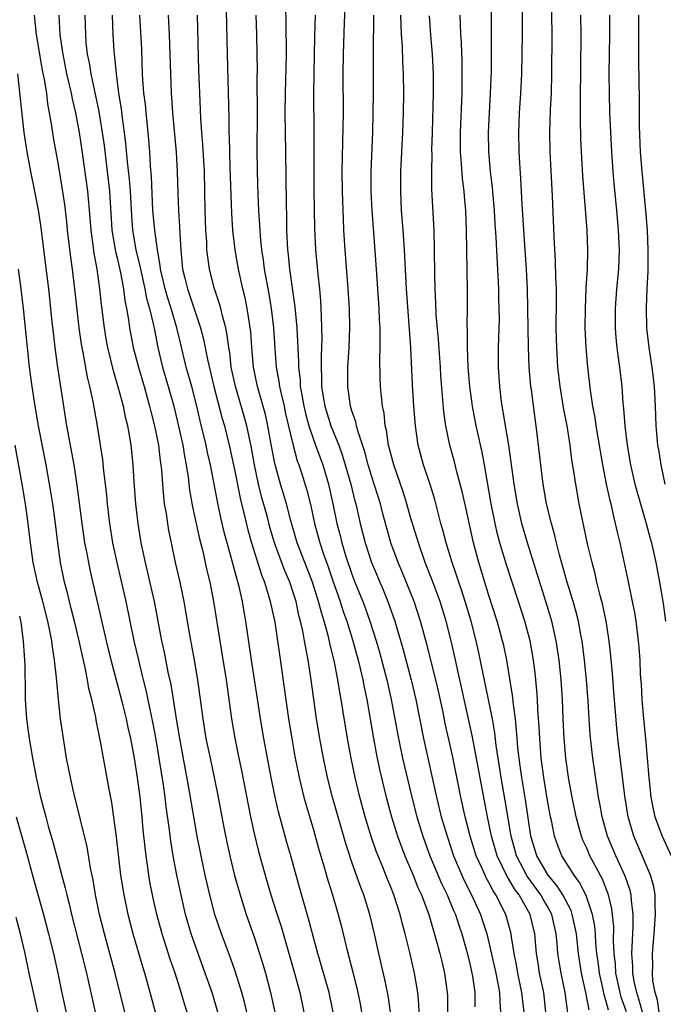
# Model space of a CAD drawing. Units: inches. Extents: x 2583000 to 2586000, y 1485000 to 1488000.
# Drawn here: x 2583433 to 2583499, y 1485180 to 1485281 of the extents above; entities that cross this region are included whole.
import ezdxf

# ---------------------------------------------------------------- set-up
doc = ezdxf.new("R2010")
doc.units = ezdxf.units.IN
doc.header["$MEASUREMENT"] = 0
doc.layers.add('LD25831485_2ft', color=212, linetype='Continuous')

msp = doc.modelspace()

# ---------------------------------------------------------------- linework, layer by layer
at = {"layer": 'LD25831485_2ft'}
for points, elevation in [([(2583498.4, 1485179), (2583498.24, 1485180.24), (2583497.99, 1485181), (2583497.77, 1485182.23), (2583497.72, 1485183), (2583497.75, 1485183.75), (2583497.73, 1485185), (2583497.9, 1485187), (2583498.04, 1485189), (2583497.98, 1485190.02), (2583497.98, 1485191), (2583497.84, 1485191.84), (2583497.51, 1485193), (2583495.8, 1485197), (2583495.22, 1485199), (2583495.19, 1485199.19), (2583494.88, 1485201.12), (2583494.49, 1485204.49), (2583494.19, 1485207), (2583494.07, 1485208.07), (2583493.78, 1485211.78), (2583493.63, 1485213.63), (2583493.45, 1485215.45), (2583493.28, 1485217), (2583492.98, 1485219), (2583492.64, 1485220.64), (2583492.37, 1485221.63), (2583492.04, 1485223), (2583491.85, 1485223.85), (2583491.54, 1485225), (2583491.09, 1485226.91), (2583490.23, 1485231), (2583489.87, 1485233), (2583489.69, 1485234.31), (2583489.49, 1485235.49), (2583489.3, 1485237), (2583488.99, 1485239), (2583488.66, 1485240.66), (2583488.28, 1485243), (2583488.05, 1485245), (2583487.93, 1485247), (2583487.91, 1485247.91), (2583487.89, 1485249), (2583487.91, 1485251.91), (2583487.9, 1485253), (2583487.85, 1485254.15), (2583487.82, 1485255.82), (2583487.68, 1485258.32), (2583487.51, 1485262.49), (2583487.27, 1485267), (2583487.24, 1485269), (2583487.31, 1485271.31), (2583487.39, 1485273), (2583487.43, 1485275), (2583487.45, 1485279), (2583487.36, 1485285)], 12202), ([(2583473.87, 1485179), (2583473.83, 1485179.83), (2583473.72, 1485181), (2583473.39, 1485183), (2583472.91, 1485185.09), (2583472.45, 1485187), (2583472.14, 1485188.14), (2583471.93, 1485189), (2583471.29, 1485191), (2583471, 1485191.73), (2583470.62, 1485192.62), (2583470.15, 1485193.85), (2583469.48, 1485195.48), (2583468.98, 1485196.98), (2583468.35, 1485199), (2583467.8, 1485201), (2583467.32, 1485203), (2583466.92, 1485205), (2583466.55, 1485207), (2583465.89, 1485211), (2583465.75, 1485211.75), (2583465.55, 1485213), (2583465.21, 1485214.79), (2583464.75, 1485216.75), (2583464.61, 1485217.39), (2583464.17, 1485219), (2583463.87, 1485219.87), (2583463.59, 1485221), (2583462.97, 1485223), (2583461.41, 1485227), (2583460.75, 1485229.25), (2583460.3, 1485231), (2583460.01, 1485232.01), (2583459.71, 1485233), (2583459.12, 1485235.12), (2583458.71, 1485237.29), (2583458.41, 1485239), (2583458.15, 1485240.15), (2583457.35, 1485243), (2583456.94, 1485245), (2583456.77, 1485247), (2583456.65, 1485248.65), (2583456.6, 1485249), (2583456.51, 1485249.49), (2583456.28, 1485251), (2583456.07, 1485252.07), (2583455.85, 1485253), (2583455.41, 1485255), (2583455.06, 1485257), (2583454.83, 1485259), (2583454.71, 1485260.71), (2583454.54, 1485265.46), (2583454.5, 1485267), (2583454.49, 1485268.49), (2583454.46, 1485269), (2583454.46, 1485270.46), (2583454.27, 1485277), (2583454.15, 1485283)], 12180), ([(2583495.05, 1485179.05), (2583494.53, 1485180.53), (2583494.42, 1485181), (2583493.98, 1485183), (2583493.93, 1485183.93), (2583493.81, 1485185), (2583493.75, 1485186.25), (2583493.77, 1485187.77), (2583493.58, 1485189.58), (2583493.23, 1485191), (2583493.17, 1485191.17), (2583492.6, 1485192.6), (2583491.33, 1485195), (2583491, 1485195.78), (2583490.61, 1485196.61), (2583490.46, 1485197), (2583490.27, 1485197.73), (2583489.91, 1485199), (2583489.5, 1485201), (2583489.18, 1485202.82), (2583488.87, 1485205), (2583488.68, 1485207), (2583488.59, 1485209), (2583488.52, 1485211), (2583488.4, 1485213), (2583488.19, 1485215), (2583487.88, 1485217), (2583487.43, 1485219), (2583487.34, 1485219.34), (2583486.83, 1485221), (2583484.93, 1485227), (2583484.37, 1485229), (2583483.92, 1485231), (2583483.59, 1485233), (2583483.28, 1485235.28), (2583483.02, 1485237), (2583482.68, 1485239), (2583482.46, 1485240.46), (2583482.35, 1485241), (2583482.25, 1485241.75), (2583482.1, 1485243), (2583481.98, 1485245), (2583481.99, 1485247), (2583482.07, 1485249.93), (2583482.06, 1485251), (2583482.02, 1485252.02), (2583482, 1485253), (2583481.73, 1485258.27), (2583481.63, 1485259.63), (2583481.56, 1485261), (2583481.36, 1485263.36), (2583481.16, 1485265), (2583480.99, 1485267), (2583480.97, 1485269), (2583481.17, 1485273), (2583481.25, 1485275.25), (2583481.28, 1485277), (2583481.28, 1485282.72)], 12198), ([(2583460.2, 1485281.8), (2583460.25, 1485280.25), (2583460.28, 1485277), (2583460.16, 1485273), (2583460.15, 1485271), (2583460.22, 1485267), (2583460.26, 1485261.74), (2583460.3, 1485260.3), (2583460.32, 1485259), (2583460.37, 1485257.63), (2583460.41, 1485257), (2583460.48, 1485256.48), (2583460.63, 1485255), (2583461.16, 1485251.16), (2583461.35, 1485249), (2583461.52, 1485245.52), (2583461.52, 1485245), (2583461.69, 1485243.69), (2583461.72, 1485243), (2583461.86, 1485242.14), (2583462.08, 1485241), (2583462.25, 1485240.25), (2583462.6, 1485239), (2583462.68, 1485238.68), (2583463.29, 1485237), (2583464.01, 1485235), (2583464.6, 1485233), (2583465.06, 1485231), (2583465.46, 1485229), (2583465.78, 1485227.78), (2583465.97, 1485227), (2583466.39, 1485225.61), (2583467, 1485223.8), (2583467.31, 1485223), (2583468.12, 1485221), (2583468.36, 1485220.36), (2583468.84, 1485219), (2583469.47, 1485217), (2583469.82, 1485215.82), (2583470.55, 1485213), (2583471, 1485211), (2583471.75, 1485207), (2583472.17, 1485205), (2583473.11, 1485201), (2583473.62, 1485199), (2583474.23, 1485197), (2583474.95, 1485195), (2583476.15, 1485192.15), (2583476.72, 1485191), (2583477.39, 1485189.39), (2583477.57, 1485189), (2583477.91, 1485187.91), (2583478.22, 1485187), (2583478.7, 1485185.3), (2583479, 1485184.13), (2583479.26, 1485183), (2583479.32, 1485182.68), (2583479.55, 1485181), (2583479.56, 1485179.56)], 12184), ([(2583484.59, 1485179), (2583484.43, 1485180.43), (2583484.38, 1485181), (2583483.97, 1485183), (2583483.83, 1485183.83), (2583483.58, 1485185), (2583483.3, 1485186.7), (2583483.27, 1485187), (2583482.73, 1485189), (2583481.72, 1485191), (2583481.42, 1485191.42), (2583481, 1485192.27), (2583480.73, 1485192.73), (2583480.6, 1485193), (2583480.31, 1485193.69), (2583479.71, 1485195), (2583479.09, 1485197), (2583478.58, 1485199), (2583478.14, 1485201), (2583477.26, 1485205.26), (2583476.54, 1485208.54), (2583476.31, 1485209.69), (2583475.84, 1485211.84), (2583475.57, 1485213), (2583474.65, 1485216.65), (2583474.02, 1485219), (2583473.36, 1485221), (2583472.1, 1485224.1), (2583471.71, 1485225), (2583470.99, 1485227), (2583470.13, 1485230.13), (2583469.91, 1485231), (2583469, 1485233.88), (2583468.67, 1485235), (2583468.32, 1485236.32), (2583467.62, 1485238.38), (2583467.47, 1485239), (2583467.39, 1485239.39), (2583467, 1485240.51), (2583466.85, 1485241), (2583466.57, 1485243), (2583466.59, 1485245), (2583466.72, 1485247), (2583466.78, 1485249), (2583466.74, 1485251), (2583466.62, 1485253), (2583466.3, 1485257), (2583466.18, 1485259), (2583466.12, 1485260.12), (2583466.03, 1485263), (2583466, 1485265), (2583466.12, 1485271), (2583466.11, 1485275), (2583466.15, 1485277), (2583466.25, 1485280.25), (2583466.32, 1485281.68)], 12188), ([(2583496.71, 1485179), (2583496.34, 1485180.34), (2583496.12, 1485181), (2583495.86, 1485182.14), (2583495.71, 1485183), (2583495.71, 1485183.71), (2583495.62, 1485185), (2583495.66, 1485186.34), (2583495.76, 1485187.76), (2583495.76, 1485189), (2583495.58, 1485190.42), (2583495.55, 1485191), (2583495.44, 1485191.44), (2583494.93, 1485192.93), (2583493.96, 1485195), (2583493.13, 1485197), (2583492.58, 1485199), (2583492.35, 1485200.35), (2583492.21, 1485201), (2583492.06, 1485201.94), (2583491.62, 1485205), (2583491.36, 1485207.36), (2583491.25, 1485209), (2583491.16, 1485210.84), (2583490.98, 1485213), (2583490.78, 1485215), (2583490.52, 1485217), (2583490.39, 1485217.61), (2583490.14, 1485219), (2583489.92, 1485219.92), (2583489.6, 1485221), (2583488.99, 1485223), (2583488.57, 1485224.57), (2583488.22, 1485225.78), (2583487.92, 1485227), (2583487.75, 1485227.75), (2583487.39, 1485229), (2583486.9, 1485231), (2583486.55, 1485233), (2583486.29, 1485235), (2583485.83, 1485239), (2583485.72, 1485239.72), (2583485.35, 1485242.65), (2583485.29, 1485243), (2583485.11, 1485245), (2583485.04, 1485247), (2583484.99, 1485251), (2583484.93, 1485253), (2583484.83, 1485255), (2583484.71, 1485257), (2583484.39, 1485261.61), (2583484.27, 1485264.27), (2583484.16, 1485265.84), (2583484.1, 1485267), (2583484.07, 1485269), (2583484.14, 1485271), (2583484.26, 1485273), (2583484.35, 1485275), (2583484.39, 1485277), (2583484.42, 1485279), (2583484.42, 1485281.58)], 12200), ([(2583453.3, 1485179), (2583452.7, 1485181), (2583452.01, 1485183), (2583451.27, 1485185), (2583450.57, 1485187), (2583450, 1485189), (2583449.53, 1485191), (2583449.09, 1485193), (2583448.73, 1485195), (2583448.49, 1485196.49), (2583448.36, 1485197.64), (2583448.02, 1485200.02), (2583447.9, 1485201), (2583447.73, 1485202.27), (2583447.31, 1485205), (2583447, 1485206.88), (2583446.66, 1485208.66), (2583445.95, 1485211.95), (2583445.69, 1485213), (2583445.56, 1485213.56), (2583445.21, 1485215), (2583444.75, 1485217), (2583443.91, 1485221), (2583442.99, 1485224.99), (2583442.56, 1485227), (2583442.24, 1485229), (2583442.01, 1485231), (2583441.93, 1485231.93), (2583441.65, 1485234.35), (2583441.54, 1485235.54), (2583441.31, 1485237), (2583440.99, 1485239), (2583440.54, 1485241.46), (2583440.2, 1485243), (2583439.96, 1485243.96), (2583439.52, 1485246.48), (2583439.35, 1485247.35), (2583439.12, 1485249), (2583438.66, 1485253), (2583438.42, 1485255), (2583438.25, 1485256.25), (2583437.94, 1485259), (2583437.85, 1485259.85), (2583437.64, 1485261.64), (2583437.38, 1485263.38), (2583437, 1485265.67), (2583436.49, 1485268.49), (2583436.33, 1485269.67), (2583436.1, 1485271), (2583435.92, 1485271.92), (2583435.8, 1485273), (2583435.58, 1485274.42), (2583435.38, 1485275.38), (2583434.77, 1485279), (2583434.56, 1485281)], 12166), ([(2583456.26, 1485179), (2583456.01, 1485180.01), (2583455.74, 1485181), (2583455.09, 1485183.09), (2583454.57, 1485184.57), (2583453.67, 1485187), (2583453, 1485189), (2583452.47, 1485191), (2583452, 1485193), (2583451.57, 1485195), (2583451.19, 1485197), (2583450.57, 1485200.57), (2583450.41, 1485201.59), (2583449.42, 1485207), (2583449.08, 1485209), (2583448.51, 1485212.51), (2583448.23, 1485213.77), (2583447.84, 1485215.84), (2583447.58, 1485217), (2583446.81, 1485221), (2583446.48, 1485222.48), (2583445.88, 1485225), (2583445.47, 1485227), (2583445.15, 1485229), (2583444.92, 1485231), (2583444.74, 1485233.26), (2583444.64, 1485235), (2583444.43, 1485237), (2583444.33, 1485237.67), (2583444.09, 1485239), (2583443.86, 1485239.86), (2583443.64, 1485241), (2583443.15, 1485242.85), (2583442.62, 1485244.62), (2583442.4, 1485245.6), (2583442.04, 1485247), (2583441.87, 1485247.88), (2583441.69, 1485249), (2583441.41, 1485251.41), (2583441.24, 1485253), (2583440.96, 1485255), (2583440.64, 1485256.65), (2583440.55, 1485257.45), (2583440.34, 1485259), (2583440.25, 1485260.25), (2583439.99, 1485263), (2583439.39, 1485267.39), (2583439.15, 1485269), (2583438.77, 1485271), (2583438.43, 1485272.43), (2583438.33, 1485273), (2583438.14, 1485273.86), (2583437.87, 1485275), (2583437.47, 1485277), (2583437.42, 1485277.42), (2583437.19, 1485279), (2583437.08, 1485281)], 12168), ([(2583439.71, 1485281), (2583439.75, 1485279), (2583439.81, 1485278.19), (2583439.94, 1485277), (2583440.13, 1485276.13), (2583440.3, 1485275), (2583441.13, 1485271.13), (2583441.48, 1485269), (2583441.66, 1485267.66), (2583441.83, 1485266.17), (2583442.22, 1485263), (2583442.47, 1485259), (2583442.83, 1485256.83), (2583443, 1485256.16), (2583443.35, 1485254.65), (2583443.66, 1485253), (2583443.8, 1485251.8), (2583443.97, 1485251), (2583444.16, 1485249.84), (2583444.26, 1485249), (2583444.64, 1485247), (2583445.17, 1485245), (2583445.75, 1485243), (2583446.31, 1485241), (2583446.44, 1485240.44), (2583446.82, 1485239), (2583447.23, 1485237), (2583447.41, 1485235.41), (2583447.48, 1485235), (2583447.53, 1485234.47), (2583447.62, 1485233), (2583447.73, 1485231.73), (2583447.82, 1485231), (2583448, 1485230), (2583448.13, 1485229), (2583448.26, 1485228.26), (2583448.51, 1485227), (2583448.93, 1485225), (2583449.39, 1485223), (2583449.8, 1485221), (2583449.99, 1485219.99), (2583450.41, 1485217.59), (2583450.88, 1485215), (2583451.22, 1485213), (2583451.77, 1485209), (2583452.08, 1485207), (2583452.49, 1485205), (2583452.92, 1485203), (2583453.33, 1485201), (2583453.9, 1485197.9), (2583454.23, 1485196.23), (2583454.5, 1485195), (2583454.99, 1485192.99), (2583455.56, 1485191), (2583456.19, 1485189), (2583457, 1485186.71), (2583457.56, 1485185), (2583457.9, 1485183.9), (2583458.16, 1485183), (2583458.69, 1485181), (2583459.13, 1485179)], 12170), ([(2583442.49, 1485281), (2583442.55, 1485279), (2583442.66, 1485277.34), (2583442.69, 1485277), (2583442.73, 1485276.73), (2583442.89, 1485275), (2583443.15, 1485273), (2583443.41, 1485271.41), (2583443.51, 1485270.49), (2583443.73, 1485269), (2583443.86, 1485267.86), (2583444.01, 1485265.99), (2583444.22, 1485264.22), (2583444.32, 1485263), (2583444.45, 1485260.45), (2583444.56, 1485259), (2583444.91, 1485257), (2583445.33, 1485255.33), (2583445.38, 1485255), (2583445.82, 1485253), (2583446, 1485252), (2583446.31, 1485251), (2583446.71, 1485249.29), (2583446.8, 1485248.8), (2583447.17, 1485247), (2583447.65, 1485245), (2583448.23, 1485243), (2583448.78, 1485241), (2583449.35, 1485238.65), (2583449.72, 1485237), (2583449.88, 1485235.88), (2583450.07, 1485235), (2583450.26, 1485233.74), (2583450.41, 1485232.41), (2583450.71, 1485230.71), (2583451.42, 1485227.42), (2583451.71, 1485226.29), (2583452.17, 1485224.17), (2583452.46, 1485223), (2583452.84, 1485221), (2583453.48, 1485217), (2583453.7, 1485215.7), (2583454.13, 1485213), (2583454.69, 1485209), (2583455.02, 1485207.02), (2583455.44, 1485205), (2583455.72, 1485203.72), (2583456.63, 1485199), (2583457, 1485197.27), (2583457.45, 1485195.45), (2583458.14, 1485193), (2583458.72, 1485191), (2583459.34, 1485189), (2583459.75, 1485187.75), (2583461.12, 1485183), (2583461.67, 1485181), (2583462.09, 1485179)], 12172), ([(2583465.08, 1485179), (2583464.68, 1485181), (2583463.86, 1485183.86), (2583463.51, 1485185), (2583462.56, 1485188.56), (2583461.66, 1485191.66), (2583460.75, 1485195), (2583460.35, 1485196.35), (2583459.87, 1485198.13), (2583459.48, 1485199.48), (2583459.14, 1485201), (2583458.73, 1485203), (2583457.98, 1485207), (2583457.64, 1485209), (2583457.4, 1485210.6), (2583456.74, 1485215), (2583456.16, 1485219), (2583455.97, 1485219.97), (2583455.8, 1485221), (2583455.47, 1485222.53), (2583455.34, 1485223), (2583455.26, 1485223.26), (2583454.73, 1485225.27), (2583454.24, 1485227), (2583453.98, 1485227.98), (2583453.6, 1485229.6), (2583453.25, 1485231.25), (2583452.54, 1485235), (2583452.25, 1485236.25), (2583452.1, 1485237), (2583451.48, 1485239.48), (2583451.13, 1485241), (2583450.62, 1485243), (2583450.07, 1485245), (2583449.47, 1485247.47), (2583449.11, 1485249), (2583448.52, 1485251), (2583448.14, 1485252.14), (2583447.9, 1485253), (2583447.43, 1485255), (2583447.4, 1485255.4), (2583447.11, 1485257), (2583446.84, 1485259), (2583446.66, 1485261), (2583446.51, 1485264.5), (2583446.41, 1485265.59), (2583446.33, 1485267), (2583446.24, 1485268.24), (2583446.07, 1485270.07), (2583445.95, 1485271), (2583445.88, 1485271.88), (2583445.74, 1485273), (2583445.63, 1485274.37), (2583445.6, 1485275), (2583445.51, 1485277.51), (2583445.33, 1485281)], 12174), ([(2583448.22, 1485281), (2583448.33, 1485279), (2583448.4, 1485277), (2583448.44, 1485275), (2583448.52, 1485273), (2583448.56, 1485272.56), (2583448.66, 1485271), (2583449.03, 1485266.97), (2583449.14, 1485265), (2583449.2, 1485262.8), (2583449.27, 1485261), (2583449.37, 1485259.37), (2583449.4, 1485258.6), (2583449.5, 1485257), (2583449.69, 1485255), (2583449.9, 1485254.1), (2583450.18, 1485253), (2583450.4, 1485252.4), (2583451, 1485250.55), (2583451.53, 1485249), (2583451.84, 1485247.84), (2583452.24, 1485245.76), (2583452.88, 1485243), (2583453.74, 1485239.74), (2583453.96, 1485239), (2583454.46, 1485237), (2583455, 1485234.5), (2583455.57, 1485231.57), (2583455.96, 1485230.04), (2583456.35, 1485228.35), (2583456.74, 1485227), (2583457.75, 1485223.75), (2583458.05, 1485223), (2583458.52, 1485221.48), (2583458.65, 1485221), (2583459.1, 1485218.9), (2583459.39, 1485217), (2583459.58, 1485215.58), (2583460.52, 1485209), (2583460.84, 1485207), (2583461.16, 1485205.16), (2583461.59, 1485203), (2583462.08, 1485201), (2583462.28, 1485200.28), (2583463, 1485197.88), (2583463.63, 1485195.63), (2583464.16, 1485193.84), (2583464.52, 1485192.52), (2583465, 1485191), (2583465.59, 1485189), (2583465.88, 1485187.88), (2583466.43, 1485185.57), (2583467.09, 1485183.09), (2583467.61, 1485181), (2583467.84, 1485179.84), (2583467.99, 1485179)], 12176), ([(2583470.93, 1485179), (2583470.69, 1485180.69), (2583470.36, 1485182.36), (2583469.73, 1485185), (2583469.29, 1485187), (2583468.82, 1485189), (2583468.2, 1485191), (2583467.86, 1485191.86), (2583467, 1485194.33), (2583466.35, 1485196.35), (2583465.02, 1485201), (2583464.51, 1485203), (2583464.08, 1485205), (2583463.72, 1485207), (2583463.39, 1485209), (2583462.82, 1485213), (2583462.52, 1485215), (2583462.27, 1485216.27), (2583462.16, 1485217), (2583461.98, 1485218.02), (2583461.75, 1485219), (2583461.58, 1485219.58), (2583461.28, 1485221), (2583461, 1485221.94), (2583460.65, 1485223), (2583460.15, 1485224.15), (2583459.09, 1485227), (2583458.61, 1485228.61), (2583458.35, 1485229.65), (2583457.76, 1485231.76), (2583457.46, 1485233), (2583457.03, 1485235), (2583456.72, 1485236.72), (2583456.25, 1485239), (2583455.98, 1485239.98), (2583455.08, 1485243), (2583454.66, 1485245), (2583454.5, 1485246.5), (2583454.41, 1485247), (2583454.26, 1485248.26), (2583454.1, 1485249), (2583453.75, 1485250.25), (2583453.59, 1485251), (2583453.47, 1485251.47), (2583452.96, 1485253), (2583452.45, 1485255), (2583452.26, 1485256.26), (2583452.18, 1485257), (2583452.15, 1485257.85), (2583452.06, 1485259), (2583452, 1485261), (2583451.97, 1485263), (2583451.92, 1485265), (2583451.76, 1485267.76), (2583451.65, 1485269), (2583451.55, 1485270.45), (2583451.44, 1485273), (2583451.36, 1485275.36), (2583451.2, 1485281)], 12178), ([(2583457.16, 1485281), (2583457.24, 1485279), (2583457.29, 1485277), (2583457.3, 1485275.3), (2583457.29, 1485274.71), (2583457.3, 1485270.7), (2583457.29, 1485267.29), (2583457.31, 1485265), (2583457.38, 1485262.62), (2583457.46, 1485261), (2583457.55, 1485259.55), (2583457.57, 1485259), (2583457.61, 1485258.39), (2583457.76, 1485257), (2583457.93, 1485255.93), (2583458.04, 1485255), (2583458.26, 1485253.74), (2583458.5, 1485252.5), (2583458.74, 1485251), (2583458.98, 1485249), (2583459.11, 1485246.89), (2583459.26, 1485245), (2583459.53, 1485243.53), (2583459.6, 1485243), (2583459.76, 1485242.24), (2583460.06, 1485241), (2583460.22, 1485240.22), (2583460.98, 1485236.98), (2583461.4, 1485235.4), (2583461.56, 1485235), (2583461.83, 1485234.17), (2583462.39, 1485232.39), (2583462.79, 1485230.79), (2583463.16, 1485229), (2583463.7, 1485227), (2583464.06, 1485225.94), (2583464.56, 1485224.56), (2583465, 1485223.24), (2583465.79, 1485221), (2583466.08, 1485220.08), (2583466.47, 1485219), (2583467.09, 1485217), (2583467.63, 1485215), (2583467.85, 1485214.15), (2583468.11, 1485213), (2583468.25, 1485212.25), (2583468.51, 1485211), (2583469.2, 1485207), (2583469.48, 1485205.48), (2583469.82, 1485203.82), (2583470.49, 1485201), (2583471.03, 1485199), (2583471.66, 1485197), (2583472.4, 1485195), (2583473.25, 1485193), (2583473.74, 1485191.74), (2583474.1, 1485191), (2583474.86, 1485189), (2583475.62, 1485186.38), (2583475.97, 1485185), (2583476.17, 1485184.17), (2583476.46, 1485183), (2583476.74, 1485181), (2583476.75, 1485180.75), (2583476.77, 1485179)], 12182), ([(2583463.23, 1485281), (2583463.17, 1485278.83), (2583463.1, 1485275), (2583463.08, 1485273), (2583463.11, 1485269), (2583463.11, 1485263.11), (2583463.17, 1485259.17), (2583463.27, 1485257), (2583463.5, 1485254.5), (2583463.67, 1485253), (2583463.78, 1485251.78), (2583463.82, 1485251), (2583463.84, 1485250.16), (2583463.9, 1485249), (2583463.92, 1485247.92), (2583463.9, 1485247), (2583463.85, 1485246.15), (2583463.85, 1485245), (2583463.9, 1485243.9), (2583463.9, 1485243), (2583464.04, 1485241.96), (2583464.22, 1485241), (2583464.83, 1485239), (2583465.65, 1485237), (2583466.01, 1485236.01), (2583466.32, 1485235), (2583466.87, 1485233), (2583467.29, 1485231.29), (2583467.38, 1485231), (2583467.84, 1485229), (2583468.35, 1485227), (2583468.99, 1485225.01), (2583470.19, 1485222.19), (2583470.67, 1485221), (2583471.38, 1485219), (2583472.19, 1485216.19), (2583473.04, 1485213), (2583473.52, 1485211), (2583474.31, 1485207), (2583475.64, 1485201), (2583476.13, 1485199), (2583476.72, 1485197), (2583477.39, 1485195), (2583478.23, 1485193), (2583478.48, 1485192.48), (2583479.23, 1485191), (2583480.15, 1485189), (2583480.36, 1485188.36), (2583480.79, 1485187), (2583481, 1485186.14), (2583481.71, 1485183), (2583481.89, 1485182.11), (2583482.08, 1485181), (2583482.11, 1485180.11), (2583482.2, 1485179)], 12186), ([(2583486.83, 1485179), (2583486.6, 1485181), (2583486.17, 1485183), (2583486.02, 1485184.02), (2583485.86, 1485185), (2583485.68, 1485187), (2583485.22, 1485189), (2583484.09, 1485191), (2583483.62, 1485191.62), (2583483, 1485192.69), (2583482.87, 1485192.87), (2583481.83, 1485195), (2583481.26, 1485197), (2583481, 1485198.35), (2583480.86, 1485199), (2583479.41, 1485206.59), (2583479.29, 1485207.29), (2583477.48, 1485215.48), (2583477.14, 1485217), (2583476.63, 1485219), (2583476.01, 1485221), (2583475.2, 1485223.2), (2583474.49, 1485225), (2583473.79, 1485227), (2583473, 1485229.64), (2583472.62, 1485231), (2583472.23, 1485232.23), (2583471.27, 1485235), (2583470.75, 1485237), (2583470.53, 1485238.53), (2583470.41, 1485239), (2583470.28, 1485240.28), (2583470.13, 1485241), (2583470.01, 1485241.99), (2583469.92, 1485243), (2583469.88, 1485243.88), (2583469.85, 1485245.85), (2583469.89, 1485247), (2583469.87, 1485247.87), (2583469.88, 1485249), (2583469.83, 1485249.83), (2583469.78, 1485251), (2583469.5, 1485255), (2583469.25, 1485258.75), (2583469.08, 1485261), (2583468.97, 1485263), (2583468.97, 1485265.03), (2583469.13, 1485269), (2583469.17, 1485271), (2583469.19, 1485273), (2583469.19, 1485277.19), (2583469.23, 1485281)], 12190), ([(2583489.08, 1485178.92), (2583488.8, 1485181), (2583488.37, 1485183), (2583488.18, 1485184.18), (2583488.06, 1485185), (2583487.99, 1485186.01), (2583487.89, 1485187), (2583487.44, 1485189), (2583487, 1485189.8), (2583486.55, 1485190.55), (2583486.31, 1485191), (2583484.91, 1485192.91), (2583483.82, 1485195), (2583483.65, 1485195.65), (2583483.26, 1485197), (2583482.67, 1485200.67), (2583482.26, 1485203), (2583482.09, 1485204.09), (2583481.93, 1485205), (2583481.73, 1485206.27), (2583481.59, 1485207.59), (2583481.35, 1485209), (2583480.96, 1485211), (2583480.4, 1485213.6), (2583479.93, 1485215.93), (2583479.69, 1485217), (2583479.17, 1485219), (2583478.57, 1485221), (2583478.2, 1485222.2), (2583477.92, 1485223), (2583477.7, 1485223.7), (2583477.24, 1485225), (2583476.63, 1485227), (2583476.3, 1485228.3), (2583476.1, 1485229), (2583475.77, 1485230.23), (2583475.46, 1485231.46), (2583474.98, 1485232.98), (2583474.31, 1485235), (2583473.77, 1485237), (2583473.48, 1485239), (2583473.33, 1485241), (2583473.2, 1485243.2), (2583473.01, 1485246.99), (2583472.57, 1485253), (2583472.36, 1485257), (2583472.24, 1485259), (2583472.08, 1485261), (2583471.98, 1485263), (2583472, 1485265), (2583472.21, 1485269), (2583472.27, 1485271), (2583472.3, 1485273), (2583472.28, 1485275), (2583472.21, 1485276.21), (2583472.16, 1485277.84), (2583472.08, 1485279), (2583472.02, 1485280.02), (2583472.01, 1485281)], 12192), ([(2583491.23, 1485179.23), (2583490.91, 1485181), (2583490.45, 1485183), (2583490.14, 1485185), (2583489.94, 1485187), (2583489.79, 1485187.79), (2583489.52, 1485189), (2583489.39, 1485189.39), (2583488.55, 1485191), (2583487.95, 1485191.95), (2583487.05, 1485193), (2583485.9, 1485195), (2583485.3, 1485197), (2583484.74, 1485200.74), (2583484.36, 1485203), (2583484.2, 1485204.2), (2583484.08, 1485205), (2583483.96, 1485206.04), (2583483.88, 1485207), (2583483.83, 1485207.83), (2583483.71, 1485209), (2583483.51, 1485210.49), (2583483.42, 1485211.42), (2583482.82, 1485215), (2583482.51, 1485216.51), (2583482.4, 1485217), (2583481.85, 1485219), (2583481, 1485221.61), (2583479.96, 1485225), (2583479.42, 1485227), (2583478.64, 1485230.64), (2583478.27, 1485232.27), (2583477.72, 1485234.28), (2583477.44, 1485235.44), (2583477.02, 1485237.02), (2583476.61, 1485239), (2583476.4, 1485240.4), (2583476.09, 1485244.09), (2583476.05, 1485245), (2583475.86, 1485247.86), (2583475.62, 1485250.38), (2583475.58, 1485251.58), (2583475.49, 1485253), (2583475.46, 1485254.54), (2583475.44, 1485257), (2583475.39, 1485259), (2583475.18, 1485263.18), (2583475.17, 1485265), (2583475.19, 1485266.81), (2583475.18, 1485267.18), (2583475.22, 1485269), (2583475.35, 1485273), (2583475.35, 1485275), (2583475.24, 1485277), (2583475.06, 1485278.94), (2583474.91, 1485280.91)], 12194), ([(2583493.22, 1485179.22), (2583493, 1485180.09), (2583492.78, 1485180.78), (2583492.68, 1485181.32), (2583492.29, 1485183), (2583492.16, 1485184.16), (2583492.04, 1485185), (2583491.94, 1485186.06), (2583491.89, 1485187), (2583491.81, 1485187.81), (2583491.58, 1485189), (2583490.93, 1485190.93), (2583490.26, 1485192.26), (2583489.7, 1485193), (2583488.45, 1485195), (2583488.04, 1485196.04), (2583487.7, 1485197), (2583487.39, 1485198.61), (2583487.29, 1485199), (2583487, 1485200.65), (2583486.62, 1485203), (2583486.35, 1485205), (2583486.19, 1485207), (2583486.14, 1485208.14), (2583486.01, 1485209.99), (2583485.97, 1485211), (2583485.91, 1485211.91), (2583485.72, 1485213.72), (2583485.56, 1485215), (2583485.2, 1485217), (2583484.68, 1485219), (2583484.03, 1485221), (2583482.78, 1485224.78), (2583482.12, 1485227), (2583481.89, 1485227.89), (2583481.64, 1485229), (2583481.24, 1485231), (2583480.55, 1485235), (2583480.3, 1485236.3), (2583479.7, 1485239), (2583479.32, 1485241), (2583479.05, 1485243), (2583478.88, 1485245), (2583478.8, 1485247), (2583478.81, 1485248.81), (2583478.78, 1485249.22), (2583478.81, 1485251), (2583478.8, 1485252.8), (2583478.71, 1485259), (2583478.63, 1485261), (2583478.49, 1485262.49), (2583478.46, 1485263), (2583478.3, 1485264.3), (2583478.21, 1485265.79), (2583478.11, 1485267), (2583478.09, 1485268.09), (2583478.09, 1485269), (2583478.26, 1485273), (2583478.28, 1485275), (2583478.26, 1485276.26), (2583478.19, 1485278.19), (2583478.14, 1485279), (2583478.11, 1485280.11), (2583478.06, 1485281)], 12196), ([(2583490.36, 1485281), (2583490.38, 1485279), (2583490.32, 1485272.32), (2583490.31, 1485270.31), (2583490.36, 1485268.36), (2583490.43, 1485267), (2583490.57, 1485264.57), (2583490.85, 1485261.15), (2583491, 1485259), (2583491.07, 1485257), (2583491.03, 1485255.03), (2583490.92, 1485253.08), (2583490.83, 1485251), (2583490.81, 1485249), (2583490.91, 1485247), (2583491.09, 1485245), (2583491.36, 1485242.64), (2583491.6, 1485241), (2583491.83, 1485239.83), (2583491.93, 1485239), (2583492.62, 1485235), (2583493, 1485233), (2583493.35, 1485231.35), (2583493.45, 1485231), (2583493.72, 1485229.72), (2583493.92, 1485229), (2583494.11, 1485228.11), (2583494.38, 1485227), (2583495.2, 1485223.2), (2583495.65, 1485221), (2583495.87, 1485219.87), (2583496.01, 1485219), (2583496.25, 1485217), (2583496.31, 1485216.31), (2583496.41, 1485215), (2583496.47, 1485213.53), (2583496.55, 1485212.55), (2583496.63, 1485211), (2583496.79, 1485209), (2583497, 1485207), (2583497.19, 1485205), (2583497.34, 1485203), (2583497.55, 1485201), (2583497.78, 1485199.78), (2583497.97, 1485199), (2583498.55, 1485197.45), (2583498.71, 1485197), (2583499.62, 1485195)], 12204), ([(2583493.32, 1485281), (2583493.33, 1485279), (2583493.27, 1485275), (2583493.28, 1485273), (2583493.33, 1485271), (2583493.52, 1485267), (2583493.66, 1485265), (2583493.76, 1485263.76), (2583494.04, 1485261), (2583494.22, 1485259), (2583494.3, 1485257), (2583494.23, 1485255), (2583494.04, 1485253), (2583493.89, 1485251), (2583493.89, 1485249), (2583493.98, 1485247.98), (2583494.08, 1485247), (2583494.18, 1485246.18), (2583494.36, 1485245), (2583494.58, 1485243), (2583494.7, 1485241.3), (2583494.76, 1485240.76), (2583494.88, 1485239), (2583495.12, 1485237), (2583495.47, 1485235), (2583495.93, 1485233), (2583496.48, 1485231), (2583497.06, 1485229), (2583497.47, 1485227.47), (2583497.61, 1485227), (2583498.06, 1485225), (2583498.44, 1485223), (2583498.8, 1485220.8), (2583499.06, 1485219)], 12206), ([(2583496.28, 1485281), (2583496.3, 1485277.7), (2583496.3, 1485276.3), (2583496.36, 1485272.36), (2583496.37, 1485269.63), (2583496.46, 1485267), (2583496.62, 1485265), (2583497.01, 1485261), (2583497.16, 1485259), (2583497.25, 1485257), (2583497.24, 1485254.76), (2583497.14, 1485253), (2583497.06, 1485251.06), (2583497.12, 1485249), (2583497.34, 1485247), (2583497.64, 1485245), (2583497.89, 1485243), (2583497.99, 1485241), (2583498.07, 1485239), (2583498.16, 1485237.84), (2583498.24, 1485237), (2583498.36, 1485236.36), (2583498.56, 1485235), (2583498.99, 1485233)], 12208), ([(2583450.14, 1485179), (2583449.87, 1485179.87), (2583449.55, 1485181), (2583448.93, 1485183), (2583448.43, 1485184.43), (2583447.6, 1485187), (2583447.06, 1485189), (2583446.68, 1485190.68), (2583446.35, 1485192.35), (2583445.95, 1485195), (2583445.85, 1485195.85), (2583445.66, 1485197.66), (2583445.55, 1485199), (2583445.34, 1485201), (2583445.09, 1485203), (2583444.77, 1485205), (2583444.39, 1485207), (2583444.13, 1485208.13), (2583443.95, 1485209), (2583443.61, 1485210.39), (2583442.4, 1485215), (2583441.92, 1485217), (2583440.25, 1485224.25), (2583440.09, 1485225), (2583439.89, 1485226.11), (2583439.71, 1485227), (2583439.42, 1485229), (2583438.92, 1485232.92), (2583438.59, 1485235), (2583437.85, 1485239), (2583437.2, 1485243.2), (2583436.94, 1485244.94), (2583436.66, 1485247), (2583436.48, 1485248.48), (2583436.37, 1485249.63), (2583436, 1485253), (2583435.66, 1485255.66), (2583435.27, 1485259), (2583435, 1485260.86), (2583434.59, 1485263), (2583434.17, 1485265), (2583433.8, 1485267), (2583433.51, 1485269), (2583432.83, 1485275)], 12164), ([(2583446.91, 1485179), (2583446.39, 1485181), (2583445.83, 1485183), (2583445.63, 1485183.63), (2583444.64, 1485187), (2583444.12, 1485189), (2583443.7, 1485191), (2583443.39, 1485193), (2583442.93, 1485196.93), (2583442.44, 1485200.44), (2583442.18, 1485201.82), (2583441.3, 1485206.7), (2583440.86, 1485208.86), (2583440.81, 1485209.19), (2583440.41, 1485211), (2583440.12, 1485212.12), (2583439.98, 1485213), (2583439.73, 1485214.27), (2583439.44, 1485215.44), (2583439.11, 1485217), (2583438.63, 1485219), (2583438.31, 1485220.31), (2583438.13, 1485221), (2583437.91, 1485221.91), (2583437.63, 1485223), (2583437.21, 1485225), (2583436.92, 1485227), (2583436.69, 1485229), (2583436.42, 1485231), (2583436.23, 1485232.23), (2583435.74, 1485235), (2583434.96, 1485239), (2583434.61, 1485241), (2583434.3, 1485243), (2583434.04, 1485245), (2583433.83, 1485247), (2583433.44, 1485251), (2583433.2, 1485253), (2583432.93, 1485255)], 12162), ([(2583443.8, 1485179), (2583442.78, 1485183), (2583441.71, 1485187), (2583441.2, 1485189), (2583440.78, 1485191), (2583440.53, 1485192.53), (2583440.28, 1485193.72), (2583439.92, 1485195.92), (2583438.57, 1485201.43), (2583438.22, 1485203), (2583437.83, 1485205), (2583437.43, 1485207.43), (2583437.22, 1485209), (2583437, 1485211), (2583436.82, 1485212.82), (2583436.81, 1485213.19), (2583436.61, 1485215), (2583436.38, 1485216.38), (2583436.32, 1485217), (2583436.16, 1485217.84), (2583435.91, 1485219), (2583435.4, 1485221), (2583434.86, 1485223), (2583434.43, 1485225), (2583434.14, 1485227), (2583433.89, 1485229), (2583433.62, 1485231), (2583433.29, 1485233), (2583432.59, 1485237)], 12160), ([(2583433, 1485219.5), (2583433.14, 1485218.86), (2583433.4, 1485217), (2583433.48, 1485215.48), (2583433.53, 1485215), (2583433.55, 1485214.45), (2583433.59, 1485211.59), (2583433.61, 1485211), (2583433.74, 1485209), (2583433.99, 1485207), (2583434.33, 1485205), (2583434.46, 1485204.46), (2583434.73, 1485203), (2583435.18, 1485201), (2583435.7, 1485199), (2583435.96, 1485198.04), (2583436.43, 1485196.43), (2583437.7, 1485191.7), (2583437.85, 1485191), (2583438.09, 1485190.09), (2583438.34, 1485189), (2583439.36, 1485185), (2583439.86, 1485183), (2583440.75, 1485179)], 12158), ([(2583432.69, 1485199), (2583433.64, 1485195.64), (2583434.49, 1485192.49), (2583435.47, 1485189), (2583435.99, 1485187), (2583436.49, 1485185), (2583436.94, 1485183), (2583437.29, 1485181.29), (2583438, 1485178)], 12156), ([(2583434.9, 1485179), (2583434.44, 1485181), (2583434.02, 1485183), (2583433.58, 1485185), (2583433.11, 1485187), (2583432.68, 1485188.68)], 12154)]:
    msp.add_lwpolyline(points, dxfattribs=dict(at, elevation=elevation))

doc.saveas('drawing.dxf')
